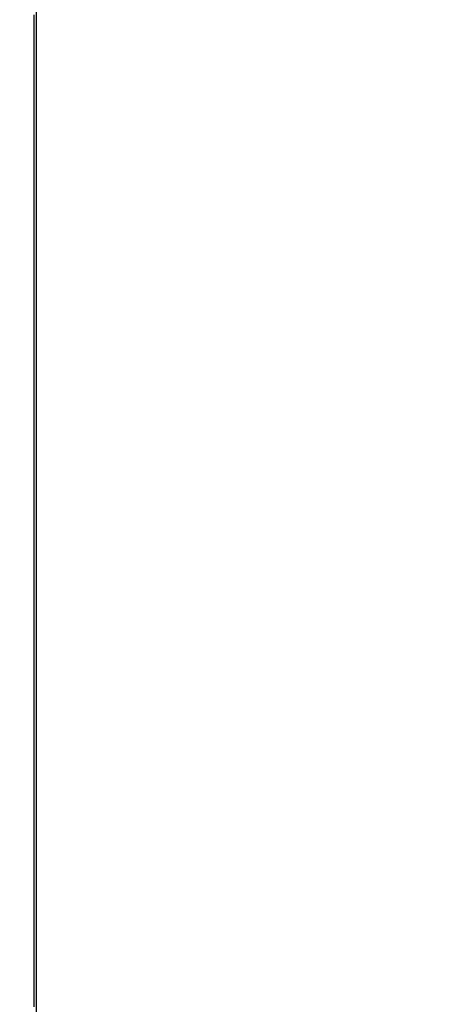
# Model space of a CAD drawing. Extents: x -119 to 971, y 406 to 741.
# Drawn here: x 314 to 317, y 514 to 520 of the extents above; entities that cross this region are included whole.
import ezdxf
from ezdxf.enums import TextEntityAlignment as Align

# ---------------------------------------------------------------- set-up
doc = ezdxf.new("R2010")
doc.units = 0
doc.styles.get("Standard").update_dxf_attribs({"font": 'isocp.shx'})
doc.dimstyles.get("Standard").update_dxf_attribs({"dimtxt": 2.5, "dimasz": 2.5, "dimexe": 1.25, "dimexo": 0.625, "dimtad": 1, "dimdsep": 46, "dimtxsty": 'Standard', "dimcen": 2.5, "dimadec": 0, "dimazin": 0, "dimtfac": 1, "dimtmove": 0, "dimatfit": 0, "dimfxl": 1, "dimarcsym": 0})

# ---------------------------------------------------------------- blocks, each defined once
blk = doc.blocks.new('*D248')
at = {"color": 7}
blk.add_line((289.203125, 538.836185), (341.703125, 538.836185), dxfattribs=at)
for points in [[(291.134977, 539.353825), (289.203125, 538.836185), (291.134977, 538.318546)], [(339.771275, 538.318546), (341.703125, 538.836185), (339.771275, 539.353825)]]:
    blk.add_lwpolyline(points, dxfattribs=at)
at = {"color": 7, "width": 1.808773}
blk.add_text('52.5', height=2.5, dxfattribs=at).set_placement((310.36595, 540.836185), (320.5403, 540.836185), align=Align.FIT)
blk = doc.blocks.new('BLOCK562')
at = {"color": 7, "ltscale": 0.381324}
blk.add_line((25, -61.6221), (25, -76.875), dxfattribs=at)
at = {"color": 7}
blk.add_arc((35, -67.5), 8, 132.71452, 47.28547, dxfattribs=at)
blk = doc.blocks.new('BLOCK569')
at = {"color": 255, "ltscale": 0.0007}
for p, q in [((24.988001, -70.014648), (24.988001, -69.986633)), ((24.988001, -70.042656), (24.988001, -70.014648)), ((24.988001, -70.070671), (24.988001, -70.042656)), ((24.988001, -70.098686), (24.988001, -70.070671)), ((24.988001, -70.126694), (24.988001, -70.098686)), ((24.988001, -70.154709), (24.988001, -70.126694)), ((24.988001, -70.182724), (24.988001, -70.154709)), ((24.988001, -70.210732), (24.988001, -70.182724)), ((24.988001, -70.238747), (24.988001, -70.210732)), ((24.988001, -70.266762), (24.988001, -70.238747)), ((24.988001, -70.294769), (24.988001, -70.266762)), ((24.988001, -70.322784), (24.988001, -70.294769)), ((24.988001, -70.350792), (24.988001, -70.322784)), ((24.988001, -70.378807), (24.988001, -70.350792)), ((24.988001, -70.406822), (24.988001, -70.378807)), ((24.988001, -70.43483), (24.988001, -70.406822)), ((24.988001, -70.462845), (24.988001, -70.43483)), ((24.988001, -70.49086), (24.988001, -70.462845)), ((24.988001, -70.518867), (24.988001, -70.49086)), ((24.988001, -70.546883), (24.988001, -70.518867)), ((24.988001, -70.574898), (24.988001, -70.546883)), ((24.988001, -70.602905), (24.988001, -70.574898)), ((24.988001, -70.63092), (24.988001, -70.602905)), ((24.988001, -70.658928), (24.988001, -70.63092)), ((24.988001, -70.686943), (24.988001, -70.658928)), ((24.988001, -70.714958), (24.988001, -70.686943)), ((24.988001, -70.742966), (24.988001, -70.714958)), ((24.988001, -70.770981), (24.988001, -70.742966)), ((24.988001, -70.798996), (24.988001, -70.770981)), ((24.988001, -70.827003), (24.988001, -70.798996)), ((24.988001, -70.855019), (24.988001, -70.827003)), ((24.988001, -70.883034), (24.988001, -70.855019)), ((24.988001, -70.911041), (24.988001, -70.883034)), ((24.988001, -70.939056), (24.988001, -70.911041)), ((24.988001, -70.967064), (24.988001, -70.939056)), ((24.988001, -70.995079), (24.988001, -70.967064)), ((24.988001, -71.023094), (24.988001, -70.995079)), ((24.988001, -71.051102), (24.988001, -71.023094)), ((24.988001, -71.079117), (24.988001, -71.051102)), ((24.988001, -71.107132), (24.988001, -71.079117)), ((24.988001, -71.135139), (24.988001, -71.107132)), ((24.988001, -71.163155), (24.988001, -71.135139)), ((24.988001, -71.19117), (24.988001, -71.163155)), ((24.988001, -71.219177), (24.988001, -71.19117)), ((24.988001, -71.247192), (24.988001, -71.219177)), ((24.988001, -71.2752), (24.988001, -71.247192)), ((24.988001, -71.303215), (24.988001, -71.2752)), ((24.988001, -71.33123), (24.988001, -71.303215)), ((24.988001, -71.359238), (24.988001, -71.33123)), ((24.988001, -71.387253), (24.988001, -71.359238)), ((24.988001, -71.415268), (24.988001, -71.387253)), ((24.988001, -71.443275), (24.988001, -71.415268)), ((24.988001, -71.471291), (24.988001, -71.443275)), ((24.988001, -71.499306), (24.988001, -71.471291)), ((24.988001, -71.527313), (24.988001, -71.499306)), ((24.988001, -71.555328), (24.988001, -71.527313)), ((24.988001, -71.583336), (24.988001, -71.555328)), ((24.988001, -71.611351), (24.988001, -71.583336)), ((24.988001, -71.639366), (24.988001, -71.611351)), ((24.988001, -71.667374), (24.988001, -71.639366)), ((24.988001, -71.695389), (24.988001, -71.667374)), ((24.988001, -71.723404), (24.988001, -71.695389)), ((24.988001, -71.751411), (24.988001, -71.723404)), ((24.988001, -71.779427), (24.988001, -71.751411)), ((24.988001, -71.807442), (24.988001, -71.779427)), ((24.988001, -71.835449), (24.988001, -71.807442)), ((24.988001, -71.863464), (24.988001, -71.835449)), ((24.988001, -71.891472), (24.988001, -71.863464)), ((24.988001, -71.919487), (24.988001, -71.891472)), ((24.988001, -71.947502), (24.988001, -71.919487)), ((24.988001, -71.97551), (24.988001, -71.947502)), ((24.988001, -72.003525), (24.988001, -71.97551)), ((24.988001, -72.03154), (24.988001, -72.003525)), ((24.988001, -72.059547), (24.988001, -72.03154)), ((24.988001, -72.087563), (24.988001, -72.059547)), ((24.988001, -72.115578), (24.988001, -72.087563)), ((24.988001, -72.143585), (24.988001, -72.115578)), ((24.988001, -72.1716), (24.988001, -72.143585)), ((24.988001, -72.199608), (24.988001, -72.1716)), ((24.988001, -72.227623), (24.988001, -72.199608)), ((24.988001, -72.255638), (24.988001, -72.227623)), ((24.988001, -72.283646), (24.988001, -72.255638)), ((24.988001, -72.311661), (24.988001, -72.283646)), ((24.988001, -72.339676), (24.988001, -72.311661)), ((24.988001, -72.367683), (24.988001, -72.339676)), ((24.988001, -72.395699), (24.988001, -72.367683)), ((24.988001, -72.423714), (24.988001, -72.395699)), ((24.988001, -72.451721), (24.988001, -72.423714)), ((24.988001, -72.479736), (24.988001, -72.451721)), ((24.988001, -72.507744), (24.988001, -72.479736)), ((24.988001, -72.535759), (24.988001, -72.507744)), ((24.988001, -72.563774), (24.988001, -72.535759)), ((24.988001, -72.591782), (24.988001, -72.563774)), ((24.988001, -72.619797), (24.988001, -72.591782)), ((24.988001, -72.647812), (24.988001, -72.619797)), ((24.988001, -72.675819), (24.988001, -72.647812)), ((24.988001, -72.703835), (24.988001, -72.675819)), ((24.988001, -72.73185), (24.988001, -72.703835)), ((24.988001, -72.759857), (24.988001, -72.73185)), ((24.988001, -72.787872), (24.988001, -72.759857)), ((24.988001, -72.81588), (24.988001, -72.787872)), ((24.988001, -72.843895), (24.988001, -72.81588)), ((24.988001, -72.87191), (24.988001, -72.843895)), ((24.988001, -72.899918), (24.988001, -72.87191)), ((24.988001, -72.927933), (24.988001, -72.899918)), ((24.988001, -72.955948), (24.988001, -72.927933)), ((24.988001, -72.983955), (24.988001, -72.955948)), ((24.988001, -73.011971), (24.988001, -72.983955)), ((24.988001, -73.039986), (24.988001, -73.011971)), ((24.988001, -73.067993), (24.988001, -73.039986)), ((24.988001, -73.096008), (24.988001, -73.067993)), ((24.988001, -73.124023), (24.988001, -73.096008)), ((24.988001, -73.152031), (24.988001, -73.124023)), ((24.988001, -73.180046), (24.988001, -73.152031)), ((24.988001, -73.208054), (24.988001, -73.180046)), ((24.988001, -73.236069), (24.988001, -73.208054)), ((24.988001, -73.264084), (24.988001, -73.236069)), ((24.988001, -73.292091), (24.988001, -73.264084)), ((24.988001, -73.320107), (24.988001, -73.292091)), ((24.988001, -73.348122), (24.988001, -73.320107)), ((24.988001, -73.376129), (24.988001, -73.348122)), ((24.988001, -73.404144), (24.988001, -73.376129)), ((24.988001, -73.432159), (24.988001, -73.404144)), ((24.988001, -73.460167), (24.988001, -73.432159)), ((24.988001, -73.488182), (24.988001, -73.460167)), ((24.988001, -73.51619), (24.988001, -73.488182)), ((24.988001, -73.544205), (24.988001, -73.51619)), ((24.988001, -73.57222), (24.988001, -73.544205)), ((24.988001, -73.600227), (24.988001, -73.57222)), ((24.988001, -73.628242), (24.988001, -73.600227)), ((24.988001, -73.656258), (24.988001, -73.628242)), ((24.988001, -73.684265), (24.988001, -73.656258)), ((24.988001, -73.71228), (24.988001, -73.684265)), ((24.988001, -73.740295), (24.988001, -73.71228)), ((24.988001, -73.768303), (24.988001, -73.740295)), ((24.988001, -73.796318), (24.988001, -73.768303)), ((24.988001, -73.824326), (24.988001, -73.796318)), ((24.988001, -73.852341), (24.988001, -73.824326)), ((24.988001, -73.880356), (24.988001, -73.852341)), ((24.988001, -73.908363), (24.988001, -73.880356)), ((24.988001, -73.936378), (24.988001, -73.908363)), ((24.988001, -73.964394), (24.988001, -73.936378)), ((24.988001, -73.992401), (24.988001, -73.964394)), ((24.988001, -74.020416), (24.988001, -73.992401)), ((24.988001, -74.048431), (24.988001, -74.020416)), ((24.988001, -74.076439), (24.988001, -74.048431)), ((24.988001, -74.104454), (24.988001, -74.076439)), ((24.988001, -74.132462), (24.988001, -74.104454)), ((24.988001, -74.160477), (24.988001, -74.132462)), ((24.988001, -74.188492), (24.988001, -74.160477)), ((24.988001, -74.216499), (24.988001, -74.188492)), ((24.988001, -74.244514), (24.988001, -74.216499)), ((24.988001, -74.27253), (24.988001, -74.244514)), ((24.988001, -74.300537), (24.988001, -74.27253)), ((24.988001, -74.328552), (24.988001, -74.300537)), ((24.988001, -74.356567), (24.988001, -74.328552)), ((24.988001, -74.384575), (24.988001, -74.356567)), ((24.988001, -74.41259), (24.988001, -74.384575)), ((24.988001, -74.440598), (24.988001, -74.41259)), ((24.988001, -74.468613), (24.988001, -74.440598)), ((24.988001, -74.496628), (24.988001, -74.468613)), ((24.988001, -74.524635), (24.988001, -74.496628)), ((24.988001, -74.55265), (24.988001, -74.524635)), ((24.988001, -74.580666), (24.988001, -74.55265)), ((24.988001, -74.608673), (24.988001, -74.580666)), ((24.988001, -74.636688), (24.988001, -74.608673)), ((24.988001, -74.664703), (24.988001, -74.636688)), ((24.988001, -74.692711), (24.988001, -74.664703)), ((24.988001, -74.720726), (24.988001, -74.692711)), ((24.988001, -74.748734), (24.988001, -74.720726)), ((24.988001, -74.776749), (24.988001, -74.748734)), ((24.988001, -74.804764), (24.988001, -74.776749)), ((24.988001, -74.832771), (24.988001, -74.804764)), ((24.988001, -74.860786), (24.988001, -74.832771)), ((24.988001, -74.888802), (24.988001, -74.860786)), ((24.988001, -74.916809), (24.988001, -74.888802)), ((24.988001, -74.944824), (24.988001, -74.916809)), ((24.988001, -74.972839), (24.988001, -74.944824)), ((24.988001, -75.000847), (24.988001, -74.972839)), ((24.988001, -75.028862), (24.988001, -75.000847)), ((24.988001, -75.05687), (24.988001, -75.028862)), ((24.988001, -75.084885), (24.988001, -75.05687)), ((24.988001, -75.1129), (24.988001, -75.084885)), ((24.988001, -75.140907), (24.988001, -75.1129)), ((24.988001, -75.168922), (24.988001, -75.140907)), ((24.988001, -75.196938), (24.988001, -75.168922)), ((24.988001, -75.224945), (24.988001, -75.196938)), ((24.988001, -75.25296), (24.988001, -75.224945)), ((24.988001, -75.280975), (24.988001, -75.25296)), ((24.988001, -75.308983), (24.988001, -75.280975)), ((24.988001, -75.336998), (24.988001, -75.308983)), ((24.988001, -75.365005), (24.988001, -75.336998)), ((24.988001, -75.393021), (24.988001, -75.365005)), ((24.988001, -75.421036), (24.988001, -75.393021)), ((24.988001, -75.449043), (24.988001, -75.421036)), ((24.988001, -75.477058), (24.988001, -75.449043)), ((24.988001, -75.505074), (24.988001, -75.477058)), ((24.988001, -75.533081), (24.988001, -75.505074))]:
    blk.add_line(p, q, dxfattribs=at)

msp = doc.modelspace()

# ---------------------------------------------------------------- block references
for name in ['BLOCK562', 'BLOCK569']:
    msp.add_blockref(name, (289.2031, 589.8461))

# ---------------------------------------------------------------- dimensions: what is measured, and where the dimension line sits
at = {"color": 0}
dim = msp.add_linear_dim(base=(289.2031, 538.8362), p1=(341.7031, 528.8362), p2=(289.2031, 489.1803), angle=179.999, dimstyle='Standard', dxfattribs=at)
dim.commit()
dim.dimension.update_dxf_attribs({"geometry": '*D248', "text_midpoint": (315.4531, 538.8362), "dimtype": 160, "oblique_angle": 89.9995})

doc.saveas('drawing.dxf')
